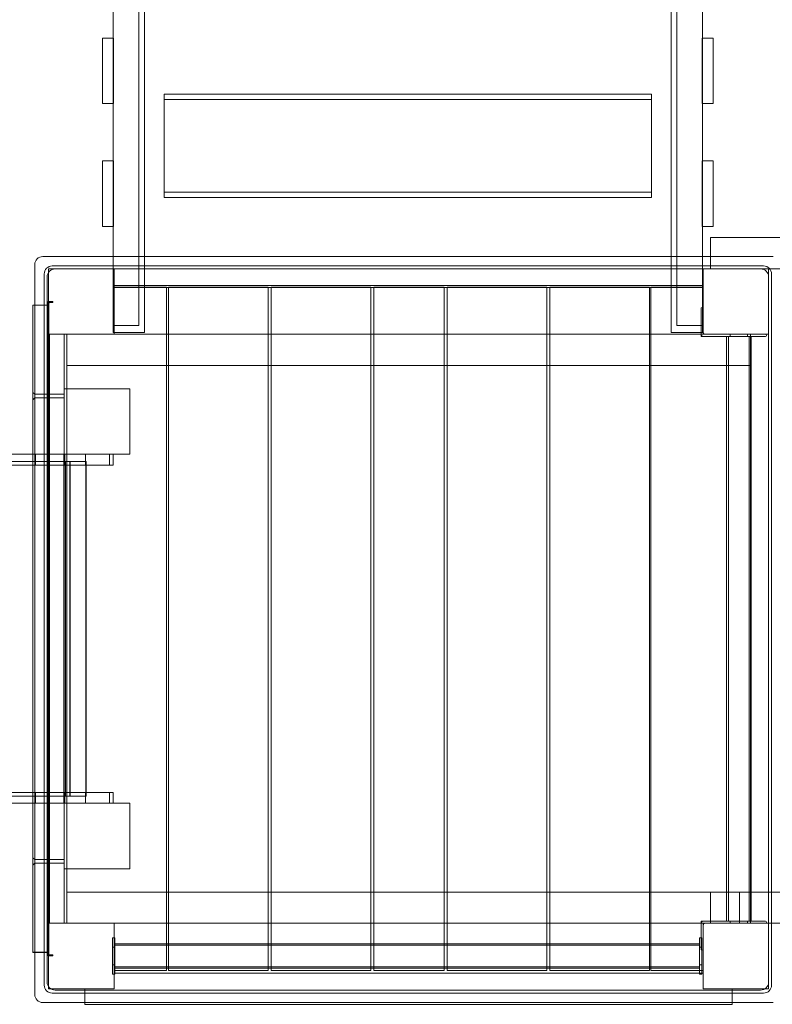
# Model space of a CAD drawing. Units: millimetres. Extents: x -6175 to 4188, y -4956 to 3828.
# Drawn here: x -1863 to -828, y -1659 to -305 of the extents above; entities that cross this region are included whole.
import ezdxf

# ---------------------------------------------------------------- set-up
doc = ezdxf.new("R2010")
doc.units = ezdxf.units.MM
doc.header["$MEASUREMENT"] = 0

msp = doc.modelspace()

# ---------------------------------------------------------------- linework, layer by layer
at = {"color": 0, "linetype": 'Continuous', "lineweight": 0}
for p, q in [((-1699, 1119.3), (-1699, -630.9)), ((-959, -630.9), (-959, 1119.3)), ((-1691, 1090.8), (-1691, -630.9)), ((-967, 1090.8), (-967, -630.9)), ((-1734, -630.9), (-1734, 1059.2)), ((-924, 1060.2), (-924, -630.9)), ((-1748.8, -420.4), (-1748.8, -330.4)), ((-1734, -330.4), (-1748.8, -330.4)), ((-1733.8, -330.4), (-1734, -330.4)), ((-1733.8, -330.4), (-1733.8, -420.4)), ((-924.2, -420.4), (-924.2, -330.4)), ((-924, -330.4), (-924.2, -330.4)), ((-909.2, -330.4), (-924, -330.4)), ((-909.2, -330.4), (-909.2, -420.4)), ((-1664, -542.3), (-1664, -407.4)), ((-994, -407.4), (-1664, -407.4)), ((-994, -414.9), (-1664, -414.9)), ((-994, -407.4), (-994, -542.3)), ((-1734, -420.4), (-1748.8, -420.4)), ((-1733.8, -420.4), (-1734, -420.4)), ((-924, -420.4), (-924.2, -420.4)), ((-909.2, -420.4), (-924, -420.4)), ((-1748.8, -589.4), (-1748.8, -499.4)), ((-1734, -499.4), (-1748.8, -499.4)), ((-1733.8, -499.4), (-1734, -499.4)), ((-1733.8, -499.4), (-1733.8, -589.4)), ((-924.2, -589.4), (-924.2, -499.4)), ((-924, -499.4), (-924.2, -499.4)), ((-909.2, -499.4), (-924, -499.4)), ((-909.2, -499.4), (-909.2, -589.4)), ((-1664, -549.8), (-1664, -542.3)), ((-994, -542.3), (-1664, -542.3)), ((-994, -549.8), (-1664, -549.8)), ((-994, -542.3), (-994, -549.8)), ((-1734, -589.4), (-1748.8, -589.4)), ((-1733.8, -589.4), (-1734, -589.4)), ((-924, -589.4), (-924.2, -589.4)), ((-909.2, -589.4), (-924, -589.4)), ((-912.9, -604.9), (957.1, -604.9)), ((-912.9, -604.9), (-912.9, -630.9)), ((-826.9, -630.9), (-1830.9, -630.9)), ((-1734, -673), (-1734, -630.9)), ((-1699, -630.9), (-1699, -673)), ((-1691, -630.9), (-1691, -655.2)), ((-967, -630.9), (-967, -655.2)), ((-959, -673), (-959, -630.9)), ((-924, -630.9), (-924, -673)), ((-912.9, -630.9), (-912.9, -647.9)), ((-1841.9, -1645.9), (-1841.9, -641.9)), ((-1822.9, -737.9), (-1822.9, -647.9)), ((-1822.9, -647.9), (-1732.9, -647.9)), ((-839.9, -643.9), (-1817.9, -643.9)), ((-1813.9, -647.9), (-843.9, -647.9)), ((-1732.9, -647.9), (-1732.9, -737.9)), ((-922.9, -737.9), (-922.9, -647.9)), ((-922.9, -647.9), (-832.9, -647.9)), ((-832.9, -647.9), (-815.9, -647.9)), ((-832.9, -647.9), (-832.9, -737.9)), ((-1828.9, -654.9), (-1828.9, -1632.9)), ((-1824.9, -1628.9), (-1824.9, -658.9)), ((-1691, -735.6), (-1691, -655.2)), ((-967, -735.6), (-967, -655.2)), ((-832.9, -658.9), (-832.9, -1628.9)), ((-828.9, -1632.9), (-828.9, -654.9)), ((-924, -670.7), (-1734, -670.7)), ((-1734, -725.8), (-1734, -673)), ((-1734, -673.3), (-924, -673.3)), ((-1732.9, -672.9), (-1660.9, -672.9)), ((-1699, -725.8), (-1699, -673)), ((-1660.9, -672.9), (-1660.9, -1612.9)), ((-1657.9, -1612.9), (-1657.9, -672.9)), ((-1657.9, -672.9), (-1520.9, -672.9)), ((-1520.9, -1612.9), (-1520.9, -672.9)), ((-1516.9, -1612.9), (-1516.9, -672.9)), ((-1516.9, -672.9), (-1379.9, -672.9)), ((-1379.9, -1612.9), (-1379.9, -672.9)), ((-1375.9, -672.9), (-1278.9, -672.9)), ((-1375.9, -672.9), (-1375.9, -1612.9)), ((-1278.9, -1612.9), (-1278.9, -672.9)), ((-1274.9, -1612.9), (-1274.9, -672.9)), ((-1274.9, -672.9), (-1137.9, -672.9)), ((-1137.9, -1612.9), (-1137.9, -672.9)), ((-1133.9, -1612.9), (-1133.9, -672.9)), ((-1133.9, -672.9), (-996.9, -672.9)), ((-996.9, -1612.9), (-996.9, -672.9)), ((-994.9, -672.9), (-922.9, -672.9)), ((-994.9, -672.9), (-994.9, -1612.9)), ((-959, -725.8), (-959, -673)), ((-924, -725.8), (-924, -673)), ((-1844.4, -697.9), (-1844.4, -697.8)), ((-1844.4, -697.8), (-1844.4, -697.8)), ((-1844.4, -697.9), (-1844.4, -697.8)), ((-1841.9, -697.8), (-1844.4, -697.8)), ((-1844.4, -697.8), (-1823.9, -697.8)), ((-1841.9, -697.9), (-1844.4, -697.9)), ((-1844.4, -697.9), (-1844.4, -1587.9)), ((-1844.4, -1587.8), (-1844.4, -697.9)), ((-1822.9, -697.8), (-1841.9, -697.8)), ((-1822.9, -697.9), (-1841.9, -697.9)), ((-1823.9, -693.8), (-1823.9, -697.8)), ((-1822.9, -697.8), (-1823.9, -697.8)), ((-1823.9, -697.8), (-1823.9, -1587.8)), ((-1823.9, -1587.8), (-1823.9, -697.8)), ((-1816.9, -692.8), (-1822.9, -692.8)), ((-1822.9, -694.8), (-1822.9, -697.8)), ((-1822.9, -697.8), (-1822.9, -694.8)), ((-1822.9, -737.8), (-1822.9, -697.8)), ((-1822.6, -1590.5), (-1822.6, -695.1)), ((-1816.9, -693.8), (-1821.9, -693.8)), ((-1821.9, -693.8), (-1816.9, -693.8)), ((-1821.6, -694.1), (-1816.9, -694.1)), ((-1816.9, -693.8), (-1816.9, -692.8)), ((-1816.9, -694.1), (-1816.9, -693.8)), ((-925.9, -702.4), (-925.9, -703.9)), ((-925.9, -703.9), (-925.9, -740.9)), ((-1734, -725.8), (-1734, -735.6)), ((-1734, -725.8), (-1699, -725.8)), ((-959, -725.8), (-924, -725.8)), ((-924, -725.8), (-924, -735.6)), ((-1821.9, -737.8), (-1822.9, -737.8)), ((-1822.9, -737.8), (-1801.4, -737.8)), ((-1822.9, -737.8), (-1822.9, -1547.8)), ((-1822.9, -1547.8), (-1822.9, -737.8)), ((-1732.9, -737.9), (-1822.9, -737.9)), ((-1801.4, -737.9), (-1822.9, -737.9)), ((-1821.9, -737.8), (-1821.9, -1547.8)), ((-1801.4, -737.8), (-1821.9, -737.8)), ((-1821.9, -1547.8), (-1821.9, -737.8)), ((-1801.4, -737.8), (-1801.4, -737.9)), ((-1801.4, -737.8), (-1801.4, -1547.8)), ((-1801.4, -1547.9), (-1801.4, -737.9)), ((-1797.9, -1547.9), (-1797.9, -737.9)), ((-1691, -735.6), (-1734, -735.6)), ((-922.9, -737.9), (-1732.9, -737.9)), ((-924, -735.6), (-967, -735.6)), ((-924.4, -739.4), (-925.9, -740.9)), ((-925.9, -740.9), (-838.9, -740.9)), ((-832.9, -737.9), (-922.9, -737.9)), ((-890.7, -1544.9), (-890.7, -740.9)), ((-888.2, -1544.9), (-888.2, -740.9)), ((-885.9, -740.9), (-885.9, -737.9)), ((-861.9, -740.9), (-861.9, -737.9)), ((-859.5, -1544.9), (-859.5, -740.9)), ((-857.9, -737.9), (-857.9, -1547.9)), ((-857, -1544.9), (-857, -740.9)), ((-838.9, -740.9), (-837.4, -740.9)), ((-857.9, -780.9), (-1797.9, -780.9)), ((-1841.9, -820.3), (-1844.4, -817.8)), ((-1841.9, -825.4), (-1844.4, -827.9)), ((-1841.9, -820.3), (-1841.9, -825.4)), ((-1841.9, -820.4), (-1801.4, -820.4)), ((-1841.9, -825.4), (-1801.4, -825.4)), ((-1801.4, -812.9), (-1711.4, -812.9)), ((-1801.4, -812.9), (-1801.4, -902.9)), ((-1711.4, -812.9), (-1711.4, -902.9)), ((-3677.1, -902.9), (-1844.4, -902.9)), ((-1844.4, -902.9), (-1840.9, -902.9)), ((-1840.9, -917.9), (-1840.9, -902.9)), ((-1840.9, -902.9), (-1734.1, -902.9)), ((-1802.1, -917.9), (-1802.1, -902.9)), ((-1711.4, -902.9), (-1801.4, -902.9)), ((-1800.7, -917.9), (-1800.7, -902.9)), ((-1772.1, -917.9), (-1772.1, -902.9)), ((-1739.1, -917.9), (-1739.1, -902.9)), ((-1734.1, -917.9), (-1734.1, -902.9)), ((-1844.4, -917.9), (-3677.1, -917.9)), ((-1801.6, -912.9), (-3402.7, -912.9)), ((-1840.9, -917.9), (-1844.4, -917.9)), ((-1734.1, -917.9), (-1840.9, -917.9)), ((-1801.8, -912.9), (-1801.8, -1372.9)), ((-1801.7, -912.9), (-1801.7, -1372.9)), ((-1801.7, -1372.9), (-1801.7, -912.9)), ((-1801.7, -912.9), (-1801.7, -1372.9)), ((-1801.7, -912.9), (-1801.7, -1372.9)), ((-1793.6, -912.9), (-1801.6, -912.9)), ((-1801.6, -912.9), (-1801.6, -1372.9)), ((-1799.6, -912.9), (-1799.6, -1372.9)), ((-1771.4, -912.9), (-1793.6, -912.9)), ((-1793.6, -912.9), (-1793.6, -1372.9)), ((-1793.5, -912.9), (-1793.5, -1372.9)), ((-1771.9, -912.9), (-1771.9, -1372.9)), ((-1771.4, -912.9), (-1771.4, -1372.9)), ((-3677.1, -1367.9), (-1844.4, -1367.9)), ((-3402.7, -1372.9), (-1801.6, -1372.9)), ((-1844.4, -1367.9), (-1840.9, -1367.9)), ((-1840.9, -1382.9), (-1840.9, -1367.9)), ((-1840.9, -1367.9), (-1734.1, -1367.9)), ((-1802.1, -1382.9), (-1802.1, -1367.9)), ((-1801.6, -1372.9), (-1793.6, -1372.9)), ((-1800.7, -1382.9), (-1800.7, -1367.9)), ((-1793.6, -1372.9), (-1771.4, -1372.9)), ((-1772.1, -1382.9), (-1772.1, -1367.9)), ((-1739.1, -1382.9), (-1739.1, -1367.9)), ((-1734.1, -1382.9), (-1734.1, -1367.9)), ((-1844.4, -1382.9), (-3677.1, -1382.9)), ((-1840.9, -1382.9), (-1844.4, -1382.9)), ((-1734.1, -1382.9), (-1840.9, -1382.9)), ((-1801.4, -1382.9), (-1711.4, -1382.9)), ((-1801.4, -1382.9), (-1801.4, -1472.9)), ((-1711.4, -1382.9), (-1711.4, -1472.9)), ((-1841.9, -1460.3), (-1844.4, -1457.8)), ((-1841.9, -1460.3), (-1841.9, -1465.4)), ((-1841.9, -1460.4), (-1801.4, -1460.4)), ((-1841.9, -1465.4), (-1844.4, -1467.9)), ((-1841.9, -1465.4), (-1801.4, -1465.4)), ((-1711.4, -1472.9), (-1801.4, -1472.9)), ((-912.9, -1504.9), (-1797.9, -1504.9)), ((-912.9, -1504.9), (-912.9, -1547.9)), ((-912.9, -1504.9), (-815.9, -1504.9)), ((-872.9, -1547.9), (-872.9, -1504.9)), ((-1822.9, -1547.8), (-1822.9, -1547.9)), ((-1821.9, -1547.8), (-1822.9, -1547.8)), ((-1822.9, -1547.8), (-1801.4, -1547.8)), ((-1822.9, -1547.8), (-1822.9, -1587.8)), ((-1822.9, -1637.9), (-1822.9, -1547.9)), ((-1822.9, -1547.9), (-1732.9, -1547.9)), ((-1822.9, -1547.9), (-1801.4, -1547.9)), ((-1822.9, -1547.9), (-1822.9, -1547.9)), ((-1821.9, -1547.8), (-1801.4, -1547.8)), ((-922.9, -1547.9), (-1732.9, -1547.9)), ((-1732.9, -1547.9), (-1732.9, -1637.9)), ((-925.9, -1544.9), (-924.4, -1546.4)), ((-925.9, -1544.9), (-838.9, -1544.9)), ((-925.9, -1581.9), (-925.9, -1544.9)), ((-922.9, -1637.9), (-922.9, -1547.9)), ((-922.9, -1547.9), (-832.9, -1547.9)), ((-885.9, -1547.9), (-885.9, -1544.9)), ((-861.9, -1547.9), (-861.9, -1544.9)), ((-838.9, -1544.9), (-837.4, -1544.9)), ((-832.9, -1547.9), (-815.9, -1547.9)), ((-832.9, -1547.9), (-832.9, -1637.9)), ((-1734.9, -1617.9), (-1734.9, -1567.9)), ((-1734.9, -1567.9), (-1731.9, -1567.9)), ((-1731.9, -1617.9), (-1731.9, -1567.9)), ((-927.9, -1617.9), (-927.9, -1567.9)), ((-927.9, -1567.9), (-924.9, -1567.9)), ((-924.9, -1617.9), (-924.9, -1567.9)), ((-1734.9, -1580.9), (-1731.9, -1580.9)), ((-1731.9, -1576), (-927.9, -1576)), ((-1731.9, -1578), (-927.9, -1578)), ((-927.9, -1580.9), (-924.9, -1580.9)), ((-925.9, -1583.4), (-925.9, -1581.9)), ((-1823.9, -1587.8), (-1844.4, -1587.8)), ((-1822.9, -1587.8), (-1844.4, -1587.8)), ((-1844.4, -1587.9), (-1841.9, -1587.9)), ((-1841.9, -1587.9), (-1822.9, -1587.9)), ((-1822.9, -1587.8), (-1823.9, -1587.8)), ((-1823.9, -1587.8), (-1823.9, -1591.8)), ((-1822.9, -1587.8), (-1822.9, -1590.8)), ((-1822.9, -1590.8), (-1822.9, -1587.8)), ((-1822.9, -1592.8), (-1816.9, -1592.8)), ((-1821.9, -1591.8), (-1816.9, -1591.8)), ((-1816.9, -1591.8), (-1821.9, -1591.8)), ((-1816.9, -1591.5), (-1821.6, -1591.5)), ((-1816.9, -1591.8), (-1816.9, -1591.5)), ((-1816.9, -1592.8), (-1816.9, -1591.8)), ((-1734.9, -1604.9), (-1731.9, -1604.9)), ((-1731.9, -1607.7), (-927.9, -1607.7)), ((-1731.9, -1609.7), (-927.9, -1609.7)), ((-927.9, -1604.9), (-924.9, -1604.9)), ((-1734.9, -1617.9), (-1731.9, -1617.9)), ((-1732.9, -1612.9), (-1660.9, -1612.9)), ((-922.9, -1616.4), (-1732.9, -1616.4)), ((-1520.9, -1612.9), (-1657.9, -1612.9)), ((-1379.9, -1612.9), (-1516.9, -1612.9)), ((-1278.9, -1612.9), (-1375.9, -1612.9)), ((-1137.9, -1612.9), (-1274.9, -1612.9)), ((-996.9, -1612.9), (-1133.9, -1612.9)), ((-994.9, -1612.9), (-922.9, -1612.9)), ((-924.9, -1617.9), (-927.9, -1617.9)), ((-1732.9, -1637.9), (-1822.9, -1637.9)), ((-1772.9, -1656.9), (-1772.9, -1637.9)), ((-922.9, -1637.9), (-922.9, -1637.9)), ((-882.9, -1637.9), (-922.9, -1637.9)), ((-832.9, -1637.9), (-922.9, -1637.9)), ((-882.9, -1656.9), (-882.9, -1637.9)), ((-1817.9, -1643.9), (-839.9, -1643.9)), ((-843.9, -1639.9), (-1813.9, -1639.9)), ((-826.9, -1656.9), (-1830.9, -1656.9)), ((-1772.9, -1659.4), (-1772.9, -1656.9)), ((-1772.9, -1659.4), (-882.9, -1659.4)), ((-882.9, -1659.4), (-882.9, -1656.9))]:
    msp.add_line(p, q, dxfattribs=at)
for centre, radius, start, end in [((-1830.9, -641.9), 11, 90, 180), ((-1817.9, -654.9), 11, 90, 180), ((-1813.9, -658.9), 11, 90, 180), ((-843.9, -658.9), 11, 0, 90), ((-839.9, -654.9), 11, 0, 90), ((-1822.9, -693.8), 1, 90, 180), ((-1821.9, -694.8), 1, 90, 180), ((-1821.9, -694.8), 1, 90, 180), ((-1821.6, -695.1), 1, 90, 180), ((-924.4, -702.4), 1.5, 0, 180), ((-919.9, -734.9), 3, 180, 270), ((-837.4, -739.4), 1.5, 270, 90), ((-919.9, -1550.9), 3, 90, 180), ((-837.4, -1546.4), 1.5, 270, 90), ((-924.4, -1583.4), 1.5, 180, 0), ((-1822.9, -1591.8), 1, 180, 270), ((-1821.9, -1590.8), 1, 180, 270), ((-1821.9, -1590.8), 1, 180, 270), ((-1821.6, -1590.5), 1, 180, 270), ((-1817.9, -1632.9), 11, 180, 270), ((-1813.9, -1628.9), 11, 180, 270), ((-843.9, -1628.9), 11, 270, 0), ((-839.9, -1632.9), 11, 270, 0), ((-1830.9, -1645.9), 11, 180, 270)]:
    msp.add_arc(centre, radius, start, end, dxfattribs=at)

doc.saveas('drawing.dxf')
